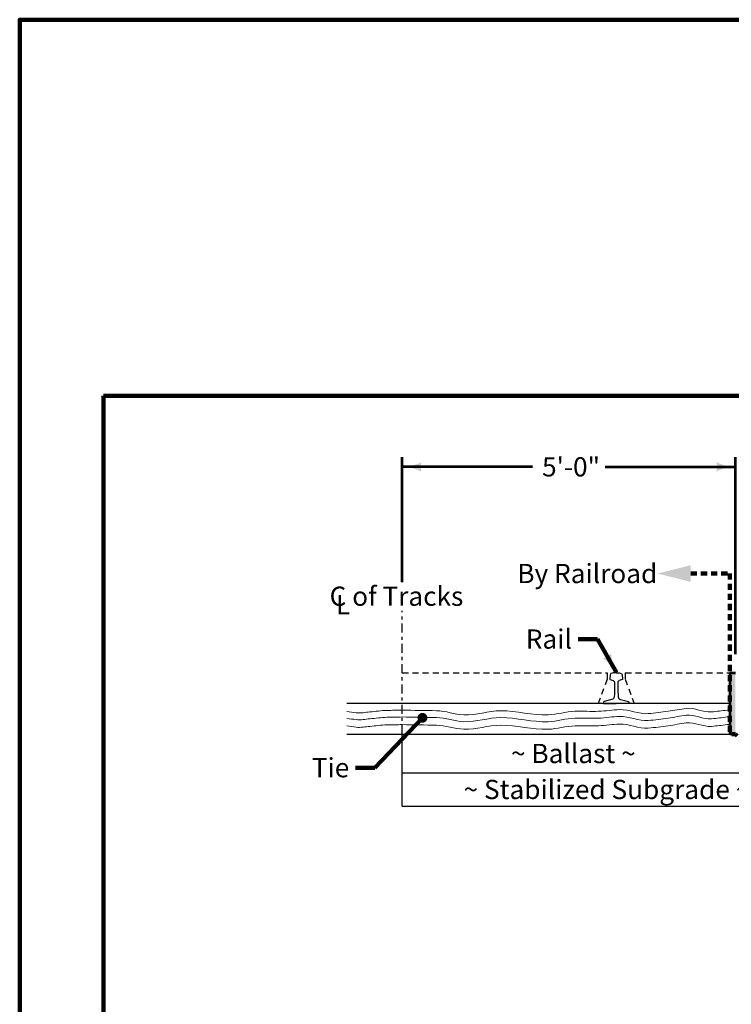
# Model space of a CAD drawing. Extents: x 10228 to 15084, y 8875 to 11459.
# Drawn here: x 10228 to 11116, y 10231 to 11459 of the extents above; entities that cross this region are included whole.
import ezdxf
from ezdxf.enums import TextEntityAlignment as Align

# ---------------------------------------------------------------- set-up
doc = ezdxf.new("R2010")
doc.units = 0
doc.header["$MEASUREMENT"] = 0
doc.linetypes.add('DGN Style 2', pattern=[12.676956, 7.606174, -5.070782])
doc.linetypes.add('DGN Style 7', pattern=[25.353912, 11.40926, -5.070782, 3.803087, -5.070782])
doc.layers.add('dsnShtPlotShapeBatchPrint', color=160, linetype='Continuous', lineweight=140, plot=False)
for name, color, linetype, lineweight in [('dsnStdBorder', 7, 'Continuous', 140), ('dsnStdDimension', 140, 'Continuous', 53), ('dsnStdLabel', 140, 'Continuous', 53), ('dsnStdLineWork', 7, 'Continuous', 30), ('dsnStdShading', 9, 'Continuous', 0)]:
    doc.layers.add(name, color=color, linetype=linetype, lineweight=lineweight)
doc.styles.add('Style-Arial', font='ARIAL.TTF')
doc.dimstyles.new('StdDimension', dxfattribs={"dimtxt": 16, "dimasz": 16, "dimexe": 8, "dimexo": 8, "dimgap": 8, "dimtad": 0, "dimtih": 1, "dimtoh": 1, "dimdec": 4, "dimlfac": 0.06, "dimzin": 15, "dimdsep": 46, "dimlunit": 4, "dimtxsty": 'Style-Arial', "dimblk": 'LT_0.5', "dimcen": 0.09, "dimclrd": 7, "dimclre": 7, "dimclrt": 7, "dimadec": 0, "dimazin": 3, "dimtfac": 1.25, "dimtdec": 4, "dimtofl": 0, "dimtmove": 2, "dimatfit": 3, "dimldrblk": 'LT_0.5', "dimfxl": 0, "dimtolj": 1, "dimtzin": 15, "dimlwd": -1, "dimlwe": -1, "dimarcsym": 0})

# ---------------------------------------------------------------- blocks, each defined once
blk = doc.blocks.new('LT')
at = {"linetype": 'ByBlock', "lineweight": -2}
blk.add_hatch(color=0, dxfattribs=at).paths.add_polyline_path([(-10, 2.5, -0.156), (-10, -2.5, -0.123106), (0, 0, -0.123106)])
blk = doc.blocks.new('*D8')
at = {"layer": 'Defpoints'}
for p in [(10913.3, 10901.4), (11121.3, 10901.4), (10705.4, 10745.6), (11121.3, 10655.4)]:
    blk.add_point(p, dxfattribs=at)
at = {"layer": 'dsnStdDimension'}
for p, q in [((10705.4, 10757.6), (10705.4, 10913.4)), ((11121.3, 10667.4), (11121.3, 10913.4)), ((10867.9, 10901.4), (10705.4, 10901.4)), ((10958.7, 10901.4), (11121.3, 10901.4))]:
    blk.add_line(p, q, dxfattribs=at)
at = {"layer": 'dsnStdDimension', "xscale": 2.4, "yscale": 2.4, "rotation": 180}
blk.add_blockref('LT', (10705.4, 10901.4), dxfattribs=at)
at = {"layer": 'dsnStdDimension', "xscale": 2.4, "yscale": 2.4}
blk.add_blockref('LT', (11121.3, 10901.4), dxfattribs=at)
at = {"layer": 'dsnStdDimension', "style": 'Style-Arial'}
blk.add_text('5\'-0"', height=24, dxfattribs=at).set_placement((10879.9, 10901.4), align=Align.MIDDLE_LEFT)
blk = doc.blocks.new('LT_0.5')
at = {"layer": 'dsnStdDimension', "lineweight": 30}
blk.add_hatch(color=256, dxfattribs=at).paths.add_polyline_path([(-1, 0.25, -0.156), (-1, -0.25, -0.123106), (0, 0, -0.123106)])
at = {"layer": 'dsnStdShading', "lineweight": 30}
blk.add_line((0, 0), (-1, 0), dxfattribs=at)

msp = doc.modelspace()

# ---------------------------------------------------------------- hatches: boundary and pattern name
at = {"layer": 'dsnStdDimension'}
h = msp.add_hatch(color=256, dxfattribs=at)
edge = h.paths.add_edge_path()
edge.add_arc((10730.63576, 10588.15372), 6.204, 0, 360)

# ---------------------------------------------------------------- linework, layer by layer
at = {"layer": 'dsnShtPlotShapeBatchPrint', "flags": 128}
msp.add_lwpolyline([(10227.98154, 8875.48225), (13571.97486, 8875.48225), (13571.97486, 11459.47708), (10227.98154, 11459.47708)], close=True, dxfattribs=at)
at = {"layer": 'dsnStdBorder', "color": 7, "linetype": 'Continuous', "lineweight": 211, "flags": 128}
msp.add_lwpolyline([(10332.48133, 10989.97802), (13467.47506, 10989.97802), (13467.47506, 8979.98204), (10332.48133, 8979.98204)], close=True, dxfattribs=at)
at = {"layer": 'dsnStdLineWork', "color": 7, "linetype": 'DGN Style 2', "lineweight": 211}
msp.add_line((11065.52511, 10768.26204), (11114.32285, 10768.26204), dxfattribs=at)
at = {"layer": 'dsnStdLineWork', "color": 7, "linetype": 'DGN Style 7', "lineweight": 30}
msp.add_line((10705.39263, 10567.74656), (10705.39263, 10721.61427), dxfattribs=at)
at = {"layer": 'dsnStdLineWork', "color": 7, "linetype": 'DGN Style 2', "lineweight": 30}
for p, q in [((10705.39263, 10644.30406), (10961.05825, 10644.30406)), ((10961.05825, 10644.30406), (10961.05825, 10636.45087)), ((10983.71647, 10644.30406), (10983.71647, 10636.45087)), ((10983.71647, 10644.30406), (11114.32285, 10644.30406)), ((10961.05825, 10636.45087), (10950.10237, 10606.02531)), ((10983.71647, 10636.45087), (10994.67234, 10606.02531))]:
    msp.add_line(p, q, dxfattribs=at)
at = {"layer": 'dsnStdLineWork', "color": 7, "linetype": 'Continuous', "lineweight": 53}
for p, q in [((11114.32285, 10644.30406), (11114.32285, 10567.74656)), ((11114.32285, 10644.30406), (11121.25387, 10644.30406)), ((11121.25387, 10567.74656), (11114.32285, 10567.74656))]:
    msp.add_line(p, q, dxfattribs=at)
at = {"layer": 'dsnStdLineWork', "color": 7, "linetype": 'Continuous', "lineweight": 30}
for p, q in [((11114.32285, 10606.02531), (10636.08242, 10606.02531)), ((10636.08242, 10567.74656), (11114.32285, 10567.74656)), ((10705.39263, 10477.95957), (10705.39263, 10567.74656)), ((10705.39263, 10519.54569), (11828.21797, 10519.54569)), ((10705.39263, 10477.95957), (11745.04572, 10477.95957))]:
    msp.add_line(p, q, dxfattribs=at)
at = {"layer": 'dsnStdLineWork', "color": 7, "linetype": 'DGN Style 2', "lineweight": 211, "flags": 128}
msp.add_lwpolyline([(11114.32285, 10768.26204), (11114.32285, 10567.74656), (11121.25387, 10567.74656), (11169.45474, 10519.54569), (11745.04572, 10519.54569), (11745.04572, 10477.95957), (11745.04572, 10436.37345), (11745.04572, 10307.16914)], dxfattribs=at)
at = {"layer": 'dsnStdLineWork', "color": 7, "linetype": 'Continuous', "lineweight": 30, "flags": 128}
for points in [[(10972.38736, 10644.30406, 0.0175161095), (10968.72272, 10644.17565), (10968.71335, 10644.17638, 0.1136578958), (10965.90498, 10643.31615, 0.2493346071), (10964.92813, 10641.75288), (10964.94518, 10641.74455), (10964.56223, 10636.36578), (10964.55222, 10636.37718, 0.3422886463), (10964.7753, 10636.04395), (10964.78852, 10636.03505), (10968.61807, 10634.74692), (10968.61021, 10634.76574, -0.2842375343), (10970.15339, 10632.91538, -0.0353294134), (10970.1925, 10632.36259), (10970.19248, 10632.36259, -0.0214672589), (10970.42387, 10626.97557), (10970.42416, 10626.97557, -0.022385307), (10969.85808, 10614.33791, -0.3193110984), (10966.89962, 10610.87978), (10966.91218, 10610.86447), (10957.18164, 10608.44489), (10957.17746, 10608.44912, 0.3441507266), (10956.68178, 10607.81426), (10956.69425, 10607.80083), (10956.69425, 10606.35605), (10956.68178, 10606.362, 0.4142135624), (10957.00897, 10606.0348), (10957.02498, 10606.02531), (10972.39539, 10606.02531)], [(10972.38736, 10644.30406, -0.0175161095), (10976.05199, 10644.17565), (10976.06137, 10644.17638, -0.1136578958), (10978.86973, 10643.31615, -0.2493346071), (10979.84658, 10641.75288), (10979.86301, 10641.74455), (10980.22856, 10636.36578), (10980.22249, 10636.37718, -0.3422886463), (10979.99941, 10636.04395), (10980.00227, 10636.03505), (10976.17272, 10634.74692), (10976.1645, 10634.76574, 0.2842375343), (10974.62132, 10632.91538, 0.0353294134), (10974.58221, 10632.36259), (10974.58224, 10632.36259, 0.0214672589), (10974.35084, 10626.97557), (10974.35055, 10626.97557, 0.022385307), (10974.91663, 10614.33791, 0.3193110984), (10977.87509, 10610.87978), (10977.87861, 10610.86447), (10987.60914, 10608.44489), (10987.59725, 10608.44912, -0.3441507266), (10988.09294, 10607.81426), (10988.09654, 10607.80083), (10988.09654, 10606.35605), (10988.09294, 10606.362, -0.4142135624), (10987.76574, 10606.0348), (10987.78321, 10606.02531), (10972.39539, 10606.02531)]]:
    msp.add_lwpolyline(points, format="xyb", dxfattribs=at)
at = {"layer": 'dsnStdLineWork', "color": 7, "linetype": 'Continuous', "lineweight": 13}
for points, knots in [([(10705.39263, 10597.74011), (10699.01658, 10597.61838), (10692.64053, 10597.49665), (10686.26447, 10597.37492), (10679.17913, 10597.23964), (10672.14776, 10596.11718), (10665.08312, 10595.54894), (10659.36786, 10595.08924), (10653.6038, 10593.71184), (10647.91891, 10594.45335), (10643.97342, 10594.96798), (10640.02792, 10595.48261), (10636.08242, 10595.99724)], [0, 0, 0, 0, 0.2751667612, 0.2751667612, 0.2751667612, 0.5809441019, 0.5809441019, 0.5809441019, 0.8283159569, 0.8283159569, 0.8283159569, 1, 1, 1, 1]), ([(10705.39263, 10597.74011), (10719.58928, 10597.49665), (10733.78592, 10597.25319), (10747.98257, 10597.00972), (10759.54988, 10596.81135), (10770.82284, 10592.41318), (10782.31097, 10591.89698), (10797.6357, 10591.20839), (10812.96867, 10596.95755), (10828.32565, 10597.00972), (10848.02271, 10597.07665), (10867.78743, 10591.02939), (10887.48737, 10591.89698), (10898.72786, 10592.39202), (10909.83143, 10595.87291), (10921.08538, 10596.27933), (10930.78923, 10596.62978), (10940.58134, 10595.98368), (10950.30105, 10596.27933), (10959.07911, 10596.54634), (10967.86056, 10598.22047), (10976.59515, 10598.47051), (10988.56311, 10598.8131), (11000.43426, 10592.44412), (11012.38434, 10593.35776), (11020.6495, 10593.98968), (11028.96465, 10595.14126), (11037.21765, 10596.27933), (11044.78749, 10597.32319), (11052.29719, 10599.04519), (11059.85979, 10599.93129), (11070.31635, 10601.15648), (11080.77958, 10594.59444), (11091.26663, 10595.54894), (11097.82848, 10596.14618), (11104.43526, 10596.8364), (11110.98721, 10597.74011), (11112.09909, 10597.89348), (11113.21097, 10598.04684), (11114.32285, 10598.2002)], [0, 0, 0, 0, 0.1035197401, 0.1035197401, 0.1035197401, 0.1878668261, 0.1878668261, 0.1878668261, 0.3003825143, 0.3003825143, 0.3003825143, 0.4446966406, 0.4446966406, 0.4446966406, 0.5270401265, 0.5270401265, 0.5270401265, 0.5980417217, 0.5980417217, 0.5980417217, 0.6621646535, 0.6621646535, 0.6621646535, 0.750024645, 0.750024645, 0.750024645, 0.810792222, 0.810792222, 0.810792222, 0.8665296048, 0.8665296048, 0.8665296048, 0.9435957777, 0.9435957777, 0.9435957777, 0.9918167869, 0.9918167869, 0.9918167869, 1, 1, 1, 1]), ([(10705.39263, 10589.19145), (10699.01658, 10589.06972), (10692.64053, 10588.94799), (10686.26447, 10588.82625), (10679.17913, 10588.69098), (10672.14776, 10587.56851), (10665.08312, 10587.00027), (10659.36786, 10586.54057), (10653.6038, 10585.16318), (10647.91891, 10585.90469), (10643.97342, 10586.41932), (10640.02792, 10586.93395), (10636.08242, 10587.44858)], [0, 0, 0, 0, 0.2751667612, 0.2751667612, 0.2751667612, 0.5809441019, 0.5809441019, 0.5809441019, 0.8283159569, 0.8283159569, 0.8283159569, 1, 1, 1, 1]), ([(10705.39263, 10589.19145), (10719.58928, 10588.94799), (10733.78592, 10588.70452), (10747.98257, 10588.46106), (10759.54988, 10588.26268), (10770.82284, 10583.86452), (10782.31097, 10583.34832), (10797.6357, 10582.65972), (10812.96867, 10588.40888), (10828.32565, 10588.46106), (10848.02271, 10588.52798), (10867.78743, 10582.48073), (10887.48737, 10583.34832), (10898.72786, 10583.84335), (10909.83143, 10587.32424), (10921.08538, 10587.73067), (10930.78923, 10588.08111), (10940.58134, 10587.43502), (10950.30105, 10587.73067), (10959.07911, 10587.99767), (10967.86056, 10589.6718), (10976.59515, 10589.92184), (10988.56311, 10590.26444), (11000.43426, 10583.89546), (11012.38434, 10584.8091), (11020.6495, 10585.44101), (11028.96465, 10586.5926), (11037.21765, 10587.73067), (11044.78749, 10588.77453), (11052.29719, 10590.49652), (11059.85979, 10591.38262), (11070.31635, 10592.60781), (11080.77958, 10586.04578), (11091.26663, 10587.00027), (11097.82848, 10587.59751), (11104.43526, 10588.28773), (11110.98721, 10589.19145), (11112.09909, 10589.34481), (11113.21097, 10589.49817), (11114.32285, 10589.65154)], [0, 0, 0, 0, 0.1035197401, 0.1035197401, 0.1035197401, 0.1878668261, 0.1878668261, 0.1878668261, 0.3003825143, 0.3003825143, 0.3003825143, 0.4446966406, 0.4446966406, 0.4446966406, 0.5270401265, 0.5270401265, 0.5270401265, 0.5980417217, 0.5980417217, 0.5980417217, 0.6621646535, 0.6621646535, 0.6621646535, 0.750024645, 0.750024645, 0.750024645, 0.810792222, 0.810792222, 0.810792222, 0.8665296048, 0.8665296048, 0.8665296048, 0.9435957777, 0.9435957777, 0.9435957777, 0.9918167869, 0.9918167869, 0.9918167869, 1, 1, 1, 1]), ([(10705.39263, 10579.69636), (10719.58928, 10579.45289), (10733.78592, 10579.20943), (10747.98257, 10578.96597), (10759.54988, 10578.76759), (10770.82284, 10574.36943), (10782.31097, 10573.85322), (10797.6357, 10573.16463), (10812.96867, 10578.91379), (10828.32565, 10578.96597), (10848.02271, 10579.03289), (10867.78743, 10572.98563), (10887.48737, 10573.85322), (10898.72786, 10574.34826), (10909.83143, 10577.82915), (10921.08538, 10578.23557), (10930.78923, 10578.58602), (10940.58134, 10577.93993), (10950.30105, 10578.23557), (10959.07911, 10578.50258), (10967.86056, 10580.17671), (10976.59515, 10580.42675), (10988.56311, 10580.76935), (11000.43426, 10574.40037), (11012.38434, 10575.31401), (11020.6495, 10575.94592), (11028.96465, 10577.09751), (11037.21765, 10578.23557), (11044.78749, 10579.27943), (11052.29719, 10581.00143), (11059.85979, 10581.88753), (11070.31635, 10583.11272), (11080.77958, 10576.55069), (11091.26663, 10577.50518), (11097.82848, 10578.10242), (11104.43526, 10578.79264), (11110.98721, 10579.69636), (11112.09909, 10579.84972), (11113.21097, 10580.00308), (11114.32285, 10580.15645)], [0, 0, 0, 0, 0.1035197401, 0.1035197401, 0.1035197401, 0.1878668261, 0.1878668261, 0.1878668261, 0.3003825143, 0.3003825143, 0.3003825143, 0.4446966406, 0.4446966406, 0.4446966406, 0.5270401265, 0.5270401265, 0.5270401265, 0.5980417217, 0.5980417217, 0.5980417217, 0.6621646535, 0.6621646535, 0.6621646535, 0.750024645, 0.750024645, 0.750024645, 0.810792222, 0.810792222, 0.810792222, 0.8665296048, 0.8665296048, 0.8665296048, 0.9435957777, 0.9435957777, 0.9435957777, 0.9918167869, 0.9918167869, 0.9918167869, 1, 1, 1, 1]), ([(10705.39263, 10579.69636), (10699.01658, 10579.57463), (10692.64053, 10579.45289), (10686.26447, 10579.33116), (10679.17913, 10579.19589), (10672.14776, 10578.07342), (10665.08312, 10577.50518), (10659.36786, 10577.04548), (10653.6038, 10575.66809), (10647.91891, 10576.4096), (10643.97342, 10576.92423), (10640.02792, 10577.43886), (10636.08242, 10577.95349)], [0, 0, 0, 0, 0.2751667612, 0.2751667612, 0.2751667612, 0.5809441019, 0.5809441019, 0.5809441019, 0.8283159569, 0.8283159569, 0.8283159569, 1, 1, 1, 1])]:
    msp.add_open_spline(points, degree=3, knots=knots, dxfattribs=at)
at = {"layer": 'dsnStdLineWork', "color": 7, "linetype": 'DGN Style 2', "lineweight": 211}
msp.add_solid([(11065.52511, 10757.8655), (11023.93898, 10768.26204), (11065.52511, 10778.65857)], dxfattribs=at)
at = {"layer": 'dsnStdLineWork', "color": 7, "linetype": 'Continuous', "lineweight": 13}
msp.add_solid([(11121.25387, 10567.74656), (11121.25387, 10644.30406), (11114.32285, 10567.74656), (11114.32285, 10644.30406)], dxfattribs=at)

# ---------------------------------------------------------------- texts
at = {"layer": 'dsnStdLabel', "color": 140, "style": 'Style-Arial'}
for s, p in [('By Railroad', (10936.33697, 10768.26204)), ('C of Tracks', (10698.14999, 10739.94789)), ('L', (10631.55125, 10729.29354))]:
    msp.add_text(s, height=24, dxfattribs=at).set_placement(p, align=Align.MIDDLE_CENTER)
for s, p in [('~ Ballast ~', (10841.07352, 10555.64613)), ('~ Stabilized Subgrade ~', (10781.90011, 10510.75263))]:
    msp.add_text(s, height=24, dxfattribs=at).set_placement(p, align=Align.TOP_LEFT)
at = {"layer": 'dsnStdLabel', "color": 140, "char_height": 24, "attachment_point": 3, "line_spacing_factor": 0.9, "style": 'Style-Arial'}
for s, insert in [('Rail', (10917.13473, 10698.47642)), ('Tie', (10639.24984, 10537.90935))]:
    msp.add_mtext(s, dxfattribs=dict(at, insert=insert))

# ---------------------------------------------------------------- dimensions: what is measured, and where the dimension line sits
at = {"layer": 'dsnStdDimension'}
dim = msp.add_linear_dim(base=(11121.25387, 10901.40043), p1=(10705.39263, 10745.61427), p2=(11121.25387, 10655.3937), text='5\'-0"', dimstyle='StdDimension', override={"dimtxt": 24, "dimasz": 24, "dimexe": 12, "dimexo": 12, "dimgap": 12, "dimlfac": 0.24, "dimclrd": 0, "dimclre": 256, "dimclrt": 0, "dimtmove": 1}, dxfattribs=at)
dim.commit()
dim.dimension.update_dxf_attribs({"geometry": '*D8', "text_midpoint": (10913.32325, 10901.40043)})

# ---------------------------------------------------------------- leaders
at = {"layer": 'dsnStdDimension', "annotation_type": 0, "has_hookline": 1, "hookline_direction": 1}
for points, override, text_width in [([(10972.71069, 10644.55108), (10949.13473, 10686.28434), (10925.13473, 10686.28434)], {"dimtxt": 24, "dimasz": 24, "dimgap": 0, "dimclrd": 0, "dimlwd": 65534}, 81.75), ([(10730.63576, 10588.15372), (10671.24984, 10525.71727), (10647.24984, 10525.71727)], {"dimtxt": 24, "dimasz": 24, "dimgap": 0, "dimclrd": 0, "dimldrblk": 'None', "dimlwd": 65534}, 69.32927)]:
    msp.add_leader(points, dimstyle='StdDimension', override=override, dxfattribs=dict(at, text_width=text_width))

doc.saveas('drawing.dxf')
